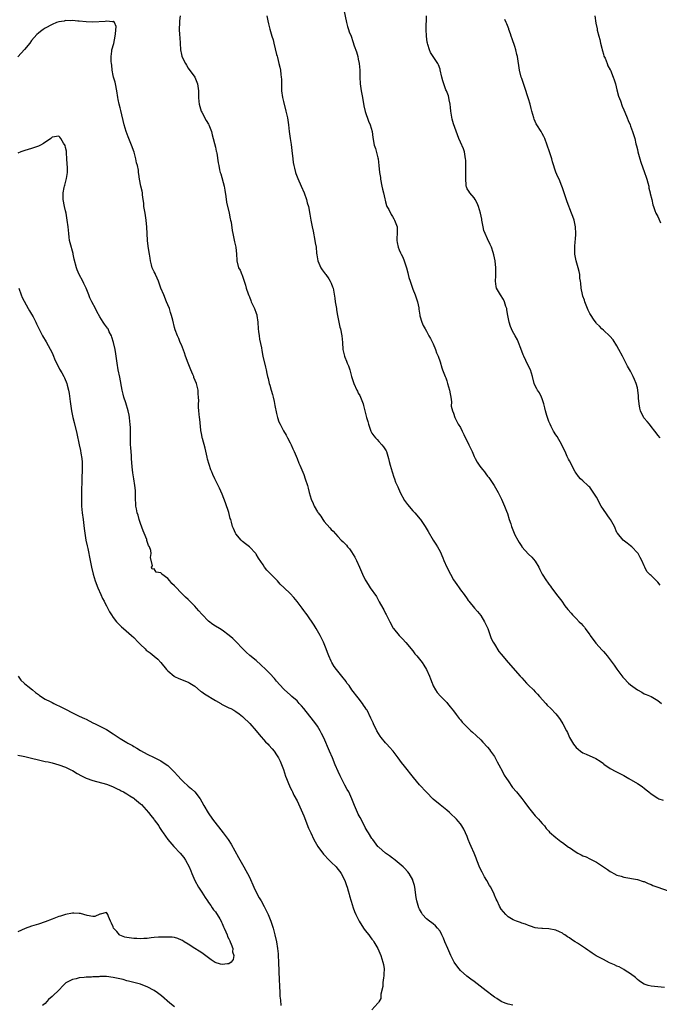
# Model space of a CAD drawing. Units: inches. Extents: x 2607000 to 2610000, y 1533000 to 1536000.
# Drawn here: x 2608181 to 2608369, y 1534425 to 1534714 of the extents above; entities that cross this region are included whole.
import ezdxf

# ---------------------------------------------------------------- set-up
doc = ezdxf.new("R2010")
doc.units = ezdxf.units.IN
doc.header["$MEASUREMENT"] = 0
doc.layers.add('LD26071533_10ft', color=132, linetype='Continuous')

msp = doc.modelspace()

# ---------------------------------------------------------------- linework, layer by layer
at = {"layer": 'LD26071533_10ft'}
for points, elevation in [([(2608228.64, 1534715), (2608228.44, 1534713.56), (2608228.41, 1534713), (2608228.36, 1534711), (2608228.49, 1534709.51), (2608228.51, 1534708.51), (2608228.66, 1534707), (2608228.79, 1534705), (2608229, 1534703.63), (2608229.12, 1534703.12), (2608229.16, 1534703), (2608230.18, 1534701), (2608230.51, 1534700.51), (2608231, 1534699.66), (2608233, 1534696.96), (2608233.71, 1534695), (2608234, 1534693), (2608234.03, 1534692.03), (2608234.02, 1534691), (2608234.13, 1534689.87), (2608234.23, 1534689), (2608234.85, 1534687), (2608235, 1534686.68), (2608236.29, 1534684.29), (2608237, 1534683.14), (2608237.07, 1534683), (2608237.81, 1534681), (2608238.06, 1534680.06), (2608239, 1534676.44), (2608239.24, 1534675.24), (2608239.31, 1534675), (2608239.39, 1534674.61), (2608239.83, 1534671.83), (2608239.98, 1534671), (2608240.25, 1534669.75), (2608240.43, 1534669), (2608240.58, 1534668.58), (2608241.55, 1534665), (2608241.78, 1534663.78), (2608242.05, 1534661.95), (2608242.27, 1534660.27), (2608243.04, 1534657), (2608243.37, 1534655.37), (2608243.47, 1534655), (2608243.59, 1534654.41), (2608243.95, 1534651.95), (2608244.14, 1534651), (2608244.63, 1534648.63), (2608244.99, 1534647), (2608245.21, 1534645), (2608245.26, 1534643.26), (2608245.3, 1534643), (2608245.81, 1534641), (2608246.27, 1534640.27), (2608246.76, 1534639), (2608246.85, 1534638.85), (2608247, 1534638.49), (2608247.84, 1534635.84), (2608248.09, 1534635), (2608248.67, 1534633.33), (2608248.83, 1534632.83), (2608249, 1534632.44), (2608249.39, 1534631.39), (2608249.56, 1534631), (2608249.97, 1534629.97), (2608250.47, 1534629), (2608251, 1534627.65), (2608251.17, 1534627.17), (2608251.21, 1534627), (2608251.49, 1534625), (2608251.61, 1534623), (2608251.7, 1534622.3), (2608251.84, 1534621), (2608252.01, 1534620.01), (2608252.53, 1534617.47), (2608252.65, 1534616.65), (2608252.98, 1534615), (2608253.77, 1534611.77), (2608253.91, 1534611), (2608254.09, 1534609.91), (2608254.32, 1534609), (2608254.5, 1534608.5), (2608254.83, 1534607), (2608255, 1534606.48), (2608255.43, 1534605), (2608255.74, 1534603.74), (2608255.96, 1534603), (2608256.26, 1534601.74), (2608256.48, 1534600.48), (2608257, 1534598.13), (2608257.29, 1534597), (2608257.69, 1534595.69), (2608257.99, 1534595), (2608259, 1534593.1), (2608259.76, 1534591.76), (2608260.21, 1534591), (2608261, 1534589.55), (2608261.26, 1534589), (2608261.79, 1534587.79), (2608262.19, 1534587), (2608263.02, 1534585), (2608263.55, 1534583.55), (2608263.81, 1534583), (2608265, 1534580.24), (2608265.42, 1534579), (2608266.02, 1534577), (2608266.26, 1534576.26), (2608266.54, 1534575), (2608267.11, 1534573), (2608267.75, 1534571.75), (2608268.04, 1534571), (2608269, 1534569.27), (2608269.12, 1534569.12), (2608269.18, 1534569), (2608269.97, 1534567.97), (2608270.57, 1534567), (2608271, 1534566.42), (2608272.6, 1534564.6), (2608273, 1534564.11), (2608273.58, 1534563.58), (2608275, 1534562), (2608276, 1534561), (2608276.52, 1534560.52), (2608277.48, 1534559.48), (2608277.83, 1534559), (2608278.4, 1534558.4), (2608279, 1534557.53), (2608279.96, 1534555.96), (2608280.42, 1534555), (2608281.32, 1534553), (2608282.18, 1534551), (2608283, 1534549.29), (2608283.16, 1534549), (2608283.92, 1534547.92), (2608284.5, 1534547), (2608286.38, 1534544.38), (2608287.12, 1534542.88), (2608288.17, 1534541), (2608288.51, 1534540.51), (2608289, 1534539.41), (2608289.16, 1534539.16), (2608289.44, 1534538.56), (2608290.26, 1534537), (2608291, 1534535.46), (2608291.18, 1534535.18), (2608291.31, 1534535), (2608293, 1534533), (2608293.99, 1534531.99), (2608295, 1534530.87), (2608297, 1534528.44), (2608297.62, 1534527.62), (2608298.2, 1534527), (2608299, 1534526.03), (2608299.78, 1534525), (2608300.28, 1534524.28), (2608301.05, 1534523), (2608301.93, 1534521), (2608302.2, 1534520.2), (2608302.69, 1534519), (2608302.76, 1534518.76), (2608303, 1534518.19), (2608303.63, 1534517), (2608304.17, 1534516.17), (2608305.12, 1534515.12), (2608307, 1534513.27), (2608307.23, 1534513), (2608307.99, 1534511.99), (2608309, 1534510.84), (2608309.71, 1534509.71), (2608310.3, 1534509), (2608310.6, 1534508.6), (2608311, 1534508.22), (2608311.53, 1534507.53), (2608313, 1534506.05), (2608314.08, 1534505), (2608314.55, 1534504.55), (2608315.6, 1534503.6), (2608317, 1534502.27), (2608317.63, 1534501.63), (2608319, 1534500.11), (2608319.5, 1534499.5), (2608319.87, 1534499), (2608321, 1534497.37), (2608321.21, 1534497), (2608321.8, 1534495.8), (2608322.27, 1534495), (2608323.37, 1534493), (2608323.9, 1534491.9), (2608324.54, 1534491), (2608325, 1534490.29), (2608326.33, 1534488.33), (2608327.45, 1534487), (2608329, 1534485.07), (2608329.88, 1534483.88), (2608331, 1534482.41), (2608332.15, 1534481), (2608332.52, 1534480.52), (2608333, 1534480.03), (2608333.47, 1534479.47), (2608333.93, 1534479), (2608334.4, 1534478.4), (2608335, 1534477.78), (2608335.68, 1534477), (2608336.24, 1534476.24), (2608337, 1534475.48), (2608337.22, 1534475.22), (2608339, 1534473.63), (2608340.46, 1534472.46), (2608341, 1534472.12), (2608342.78, 1534470.78), (2608343, 1534470.64), (2608345, 1534469.28), (2608345.49, 1534469), (2608346.49, 1534468.49), (2608347, 1534468.2), (2608347.9, 1534467.9), (2608349, 1534467.34), (2608349.26, 1534467.26), (2608351, 1534466.36), (2608353, 1534464.97), (2608354.21, 1534464.21), (2608355, 1534463.61), (2608355.41, 1534463.41), (2608356.11, 1534463), (2608357, 1534462.59), (2608358.24, 1534462.24), (2608359, 1534461.96), (2608363, 1534461.24), (2608364.74, 1534460.74), (2608365, 1534460.66), (2608366.15, 1534460.15), (2608367, 1534459.83), (2608367.56, 1534459.56), (2608369.03, 1534459.03), (2608372.01, 1534457.99)], 7710), ([(2608254.13, 1534715), (2608254.44, 1534713.56), (2608254.62, 1534712.62), (2608255.04, 1534711.04), (2608255.63, 1534709), (2608255.93, 1534707.93), (2608256.2, 1534707), (2608257, 1534703.67), (2608257.11, 1534703.11), (2608257.22, 1534702.78), (2608257.68, 1534701), (2608257.94, 1534699.94), (2608258.14, 1534699), (2608258.21, 1534697.79), (2608258.35, 1534697), (2608258.42, 1534696.42), (2608258.39, 1534695), (2608258.42, 1534693.58), (2608258.46, 1534693), (2608258.74, 1534691), (2608259, 1534689.85), (2608259.73, 1534687), (2608260.16, 1534685), (2608260.47, 1534683), (2608260.69, 1534681), (2608260.94, 1534679), (2608261.22, 1534677.22), (2608261.46, 1534675.46), (2608261.74, 1534673), (2608261.89, 1534671.89), (2608262.06, 1534671), (2608262.22, 1534670.22), (2608262.56, 1534669), (2608262.66, 1534668.66), (2608263.23, 1534667.23), (2608264.24, 1534665), (2608265.04, 1534663.04), (2608265.76, 1534661), (2608266.01, 1534660.01), (2608266.33, 1534659), (2608266.76, 1534656.76), (2608267.06, 1534654.94), (2608267.43, 1534653), (2608267.72, 1534651.72), (2608268.26, 1534649), (2608268.34, 1534648.34), (2608268.57, 1534647), (2608268.74, 1534645.26), (2608268.77, 1534644.77), (2608269.11, 1534643), (2608270.02, 1534641), (2608270.37, 1534640.37), (2608271, 1534639.56), (2608271.22, 1534639.22), (2608271.41, 1534639), (2608272.31, 1534637.69), (2608272.76, 1534637), (2608272.82, 1534636.82), (2608273, 1534636.43), (2608273.4, 1534635.4), (2608273.58, 1534635), (2608274.09, 1534632.09), (2608274.21, 1534631), (2608274.58, 1534629), (2608274.63, 1534628.63), (2608274.92, 1534627), (2608275, 1534626.44), (2608275.26, 1534625), (2608275.57, 1534623.57), (2608275.74, 1534623), (2608276.18, 1534621), (2608276.36, 1534619), (2608276.47, 1534617), (2608276.59, 1534616.59), (2608276.89, 1534615), (2608277, 1534614.72), (2608277.52, 1534613.52), (2608277.7, 1534613), (2608278.13, 1534612.13), (2608278.48, 1534611), (2608279, 1534609), (2608279.65, 1534607), (2608280.59, 1534605), (2608280.73, 1534604.73), (2608281, 1534604.18), (2608281.45, 1534603.45), (2608281.66, 1534603), (2608282.03, 1534601.97), (2608282.43, 1534601), (2608282.56, 1534600.56), (2608283.45, 1534597), (2608283.79, 1534595.79), (2608283.98, 1534595), (2608284.67, 1534593), (2608285, 1534592.38), (2608285.59, 1534591.59), (2608286.07, 1534591), (2608286.53, 1534590.53), (2608287, 1534589.98), (2608287.92, 1534589), (2608288.41, 1534588.41), (2608289.16, 1534587.16), (2608289.23, 1534587), (2608289.89, 1534585), (2608290.1, 1534584.1), (2608290.39, 1534583), (2608290.93, 1534581.07), (2608291.47, 1534579.47), (2608291.61, 1534579), (2608291.96, 1534578.04), (2608292.38, 1534577), (2608292.59, 1534576.59), (2608293.3, 1534575), (2608294.59, 1534572.59), (2608295.41, 1534571.41), (2608297, 1534569.56), (2608297.59, 1534569), (2608299.16, 1534567.16), (2608299.28, 1534567), (2608300.62, 1534565), (2608301.49, 1534563.49), (2608303.01, 1534561), (2608303.74, 1534559.74), (2608304.25, 1534559), (2608305, 1534557.63), (2608305.8, 1534555.8), (2608306.08, 1534555), (2608306.98, 1534552.99), (2608308.06, 1534551), (2608309, 1534549.32), (2608309.92, 1534547.92), (2608310.59, 1534547), (2608311, 1534546.41), (2608312.06, 1534545), (2608313, 1534543.7), (2608313.26, 1534543.26), (2608313.45, 1534543), (2608315.11, 1534541), (2608316.02, 1534540.02), (2608317, 1534538.88), (2608318.1, 1534537), (2608318.4, 1534536.4), (2608319.02, 1534535.02), (2608319.77, 1534533), (2608320.08, 1534532.08), (2608320.66, 1534531), (2608321, 1534530.41), (2608322.28, 1534528.28), (2608323, 1534527.44), (2608325, 1534525.06), (2608328.58, 1534521), (2608329, 1534520.54), (2608329.76, 1534519.76), (2608330.43, 1534519), (2608331, 1534518.4), (2608332.43, 1534517), (2608333, 1534516.4), (2608333.69, 1534515.69), (2608334.26, 1534515), (2608336.06, 1534513), (2608336.52, 1534512.52), (2608337.52, 1534511.52), (2608339, 1534509.95), (2608339.77, 1534509), (2608340.28, 1534508.28), (2608341.13, 1534507), (2608342.17, 1534505), (2608342.42, 1534504.42), (2608343.01, 1534503), (2608344.22, 1534501), (2608345, 1534500.04), (2608345.6, 1534499.6), (2608346.31, 1534499), (2608347, 1534498.54), (2608347.91, 1534498.09), (2608350.8, 1534496.8), (2608352.03, 1534496.03), (2608353, 1534495.31), (2608353.16, 1534495.16), (2608355, 1534493.87), (2608356.62, 1534493), (2608358.19, 1534492.19), (2608359, 1534491.8), (2608359.51, 1534491.51), (2608360.52, 1534491), (2608363, 1534489.51), (2608363.79, 1534489), (2608364.5, 1534488.5), (2608365, 1534488.12), (2608365.62, 1534487.62), (2608366.31, 1534487), (2608367, 1534486.47), (2608369, 1534485.13), (2608369.33, 1534485), (2608370.58, 1534484.58)], 7720), ([(2608276.73, 1534716.73), (2608277.57, 1534713), (2608277.85, 1534711.85), (2608278.16, 1534711), (2608278.33, 1534710.33), (2608278.85, 1534709), (2608279.42, 1534707.43), (2608279.8, 1534706.2), (2608280.43, 1534704.43), (2608280.84, 1534703), (2608281, 1534702.25), (2608281.22, 1534701), (2608281.4, 1534699), (2608281.47, 1534697), (2608281.57, 1534695), (2608281.84, 1534693), (2608282.02, 1534692.02), (2608282.18, 1534691), (2608282.59, 1534688.59), (2608283, 1534686.9), (2608284.03, 1534684.03), (2608284.48, 1534683), (2608285.03, 1534681), (2608285.25, 1534679.25), (2608285.67, 1534677), (2608286.03, 1534676.03), (2608286.74, 1534673.26), (2608286.82, 1534673), (2608287.07, 1534671.07), (2608287.23, 1534669), (2608287.5, 1534667.5), (2608287.51, 1534667), (2608287.94, 1534665), (2608288.12, 1534664.12), (2608288.4, 1534663), (2608288.79, 1534661.21), (2608288.85, 1534660.85), (2608289, 1534660.34), (2608289.29, 1534659.29), (2608289.41, 1534659), (2608289.92, 1534658.08), (2608290.61, 1534656.61), (2608291, 1534656.05), (2608291.39, 1534655.39), (2608291.66, 1534655), (2608292.03, 1534653.97), (2608292.39, 1534653), (2608292.45, 1534652.45), (2608292.42, 1534651), (2608292.31, 1534649.69), (2608292.33, 1534649), (2608292.45, 1534648.45), (2608292.67, 1534647), (2608293, 1534646.22), (2608293.41, 1534645.41), (2608293.57, 1534645), (2608294.06, 1534644.06), (2608294.48, 1534643), (2608295.12, 1534641), (2608295.54, 1534639.54), (2608295.63, 1534639), (2608295.85, 1534638.15), (2608296.2, 1534637), (2608297, 1534634.73), (2608297.75, 1534633), (2608298.4, 1534631), (2608298.74, 1534629.26), (2608298.78, 1534629), (2608298.79, 1534628.79), (2608299.05, 1534627.05), (2608299.11, 1534626.89), (2608299.67, 1534625), (2608300.03, 1534624.03), (2608300.65, 1534623), (2608301, 1534622.34), (2608301.76, 1534621), (2608302.17, 1534620.17), (2608302.82, 1534619), (2608303, 1534618.62), (2608303.67, 1534617), (2608304, 1534616), (2608304.42, 1534615), (2608305, 1534613.34), (2608305.56, 1534611.56), (2608305.75, 1534611), (2608306.52, 1534609), (2608306.68, 1534608.68), (2608307, 1534607.8), (2608307.25, 1534607), (2608307.79, 1534605), (2608307.94, 1534603.94), (2608308.15, 1534603), (2608308.36, 1534601.64), (2608308.32, 1534600.32), (2608308.66, 1534599), (2608309, 1534598.25), (2608309.35, 1534597), (2608310.37, 1534595), (2608311, 1534594.1), (2608311.48, 1534593), (2608311.97, 1534591.97), (2608313.47, 1534589), (2608314.41, 1534587), (2608315, 1534585.57), (2608315.29, 1534585), (2608315.9, 1534583.9), (2608316.46, 1534583), (2608317, 1534582.29), (2608317.61, 1534581.61), (2608318.03, 1534581), (2608318.48, 1534580.48), (2608319, 1534579.78), (2608319.36, 1534579.36), (2608320.93, 1534577), (2608321.7, 1534575.7), (2608322.07, 1534575), (2608323.02, 1534573), (2608323.65, 1534571.65), (2608323.93, 1534571), (2608324.49, 1534569.51), (2608324.79, 1534568.79), (2608325.36, 1534567), (2608325.78, 1534565.78), (2608326.02, 1534565), (2608326.78, 1534563), (2608327, 1534562.5), (2608327.84, 1534561), (2608328.3, 1534560.3), (2608329, 1534559.1), (2608329.08, 1534559), (2608331, 1534556.89), (2608332.01, 1534556.01), (2608333, 1534554.77), (2608334.01, 1534553), (2608334.38, 1534552.38), (2608335.03, 1534551), (2608336.29, 1534549), (2608336.6, 1534548.6), (2608337, 1534547.99), (2608337.44, 1534547.44), (2608337.72, 1534547), (2608339, 1534545.3), (2608339.26, 1534545), (2608340.81, 1534543), (2608341.71, 1534541.71), (2608342.57, 1534540.57), (2608343.49, 1534539.49), (2608343.92, 1534539), (2608345, 1534537.92), (2608345.89, 1534537), (2608346.49, 1534536.49), (2608347, 1534535.87), (2608347.41, 1534535.41), (2608347.65, 1534535), (2608349, 1534533.17), (2608349.11, 1534533), (2608350.75, 1534530.75), (2608352.62, 1534528.62), (2608353, 1534528.22), (2608353.62, 1534527.62), (2608354.12, 1534527), (2608355, 1534525.83), (2608356.21, 1534524.21), (2608357, 1534523.05), (2608358.75, 1534520.75), (2608359, 1534520.44), (2608360.41, 1534519), (2608361, 1534518.48), (2608363, 1534516.97), (2608364.28, 1534516.28), (2608365, 1534515.87), (2608365.62, 1534515.62), (2608367.04, 1534515), (2608369, 1534513.87), (2608370.12, 1534513)], 7730), ([(2608369.71, 1534547.71), (2608369, 1534548.67), (2608368.61, 1534549), (2608367, 1534550.57), (2608366.75, 1534550.75), (2608366.55, 1534551), (2608365.79, 1534551.79), (2608365.23, 1534553), (2608365, 1534553.44), (2608364.34, 1534555), (2608363.83, 1534555.83), (2608363.22, 1534557), (2608363, 1534557.26), (2608361.38, 1534559), (2608361, 1534559.33), (2608360.04, 1534560.04), (2608358.79, 1534561), (2608357.13, 1534563), (2608357, 1534563.25), (2608356.27, 1534565), (2608355.13, 1534567), (2608355, 1534567.16), (2608353, 1534570.01), (2608352.36, 1534571), (2608351, 1534573.56), (2608350.44, 1534574.44), (2608349.63, 1534575.63), (2608349, 1534576.49), (2608348.75, 1534576.75), (2608348.43, 1534577), (2608347, 1534578.44), (2608346.29, 1534579), (2608345.67, 1534579.67), (2608345, 1534580.61), (2608344.75, 1534581), (2608343, 1534584.23), (2608342.75, 1534584.75), (2608342.41, 1534585.59), (2608341.78, 1534587), (2608341, 1534588.51), (2608340.79, 1534589), (2608339.41, 1534591.41), (2608339, 1534591.93), (2608338.37, 1534593), (2608337.66, 1534594.34), (2608337.33, 1534595), (2608337.25, 1534595.25), (2608337, 1534595.79), (2608336.57, 1534597), (2608336.39, 1534597.61), (2608336.01, 1534599), (2608335.84, 1534599.84), (2608335.5, 1534601), (2608335, 1534602.44), (2608334.79, 1534603), (2608334.21, 1534604.21), (2608333.66, 1534605), (2608333.45, 1534605.45), (2608333, 1534606.3), (2608332.69, 1534607), (2608332.21, 1534609), (2608331.59, 1534611), (2608330.71, 1534612.71), (2608330.26, 1534613.74), (2608329.63, 1534615), (2608329.43, 1534615.43), (2608328.78, 1534617.22), (2608328.11, 1534619), (2608327.77, 1534619.77), (2608327.1, 1534621), (2608326.33, 1534622.33), (2608326.02, 1534623), (2608325.72, 1534623.72), (2608325.31, 1534625), (2608324.93, 1534627), (2608324.66, 1534628.66), (2608324.59, 1534629), (2608324.36, 1534629.64), (2608323.98, 1534631), (2608323.7, 1534631.7), (2608322.77, 1534633), (2608322.49, 1534633.51), (2608321.61, 1534635), (2608321.49, 1534635.49), (2608321.28, 1534637), (2608321.36, 1534638.64), (2608321.42, 1534639.42), (2608321.44, 1534641), (2608321.2, 1534643), (2608321, 1534643.92), (2608320.8, 1534644.8), (2608320.58, 1534645.42), (2608320.09, 1534647), (2608319.78, 1534647.78), (2608319, 1534649.51), (2608318.29, 1534651), (2608317.92, 1534651.92), (2608317.69, 1534653), (2608317.54, 1534653.54), (2608317.32, 1534655), (2608317.25, 1534655.25), (2608316.93, 1534657), (2608316.34, 1534659), (2608315.95, 1534659.95), (2608315.34, 1534661), (2608315, 1534661.48), (2608313.76, 1534663), (2608313.46, 1534663.46), (2608313, 1534664.21), (2608312.76, 1534664.77), (2608312.68, 1534665), (2608312.68, 1534665.32), (2608312.54, 1534667), (2608312.58, 1534668.58), (2608312.61, 1534669), (2608312.59, 1534669.41), (2608312.61, 1534671), (2608312.6, 1534672.6), (2608312.53, 1534673), (2608312.36, 1534673.64), (2608312.2, 1534675), (2608311.93, 1534675.93), (2608311, 1534677.86), (2608310.55, 1534679), (2608309, 1534683.28), (2608308.61, 1534684.61), (2608308.18, 1534687), (2608308.09, 1534688.09), (2608307.97, 1534689), (2608307.66, 1534690.34), (2608307.58, 1534691), (2608307.48, 1534691.48), (2608306.91, 1534692.91), (2608306.76, 1534693.24), (2608306.08, 1534695), (2608305.85, 1534695.85), (2608305.51, 1534697), (2608305.08, 1534699.08), (2608305, 1534699.37), (2608304.55, 1534700.55), (2608304.37, 1534701), (2608303, 1534703.06), (2608302.24, 1534704.24), (2608301.91, 1534705), (2608301.46, 1534706.54), (2608301.29, 1534707), (2608301.24, 1534707.24), (2608301.03, 1534709.03), (2608300.96, 1534711), (2608301.01, 1534715)], 7740), ([(2608350.47, 1534715), (2608350.83, 1534712.83), (2608351.13, 1534711.13), (2608351.2, 1534710.8), (2608351.66, 1534709), (2608352, 1534708), (2608352.17, 1534707), (2608352.51, 1534705.49), (2608352.64, 1534705), (2608352.7, 1534704.7), (2608353, 1534703.75), (2608353.16, 1534703.16), (2608353.48, 1534702.52), (2608354.07, 1534701), (2608354.28, 1534700.28), (2608355, 1534699.15), (2608355.08, 1534699), (2608355.89, 1534697), (2608356.17, 1534696.17), (2608356.54, 1534695), (2608357, 1534693.26), (2608357.43, 1534691.43), (2608357.99, 1534690.01), (2608358.49, 1534688.49), (2608359, 1534687.39), (2608359.29, 1534686.71), (2608359.98, 1534685), (2608360.25, 1534684.25), (2608360.84, 1534683), (2608361, 1534682.61), (2608361.59, 1534681), (2608362.21, 1534679), (2608362.58, 1534677.42), (2608362.77, 1534676.77), (2608363, 1534675.76), (2608363.15, 1534675), (2608363.7, 1534673), (2608364.02, 1534672.02), (2608365.13, 1534669), (2608365.58, 1534667.58), (2608365.79, 1534667), (2608366.1, 1534665.9), (2608366.31, 1534665), (2608366.38, 1534664.38), (2608366.77, 1534663), (2608366.78, 1534662.78), (2608367.21, 1534661), (2608367.51, 1534659.51), (2608367.69, 1534659), (2608368.15, 1534657.85), (2608368.42, 1534657), (2608369, 1534656.02), (2608369.32, 1534655.32), (2608369.8, 1534654.21)], 7760), ([(2608371, 1534429.56), (2608367, 1534429.92), (2608366.19, 1534430.19), (2608365, 1534430.5), (2608364.16, 1534431), (2608363.54, 1534431.54), (2608363, 1534431.86), (2608362.45, 1534432.45), (2608361, 1534433.57), (2608359.43, 1534434.57), (2608359, 1534434.87), (2608357.61, 1534435.61), (2608357, 1534435.86), (2608356.23, 1534436.23), (2608354.85, 1534436.85), (2608353, 1534437.76), (2608350.9, 1534438.9), (2608349.66, 1534439.66), (2608349, 1534440.14), (2608348.48, 1534440.48), (2608347.77, 1534441), (2608345.4, 1534442.6), (2608344.75, 1534443), (2608343.61, 1534443.61), (2608343, 1534444.17), (2608342.43, 1534444.43), (2608341.66, 1534445), (2608341.25, 1534445.25), (2608341, 1534445.47), (2608340.1, 1534445.9), (2608339, 1534446.39), (2608337, 1534446.81), (2608335.13, 1534446.87), (2608334.91, 1534446.91), (2608333.78, 1534447), (2608333, 1534447.08), (2608331.58, 1534447.58), (2608331, 1534447.74), (2608330.14, 1534448.14), (2608329, 1534448.5), (2608328.65, 1534448.65), (2608327.5, 1534449), (2608327, 1534449.22), (2608326.54, 1534449.46), (2608325, 1534450.35), (2608324.3, 1534451), (2608323, 1534452.53), (2608322.82, 1534452.82), (2608322.73, 1534453), (2608322.51, 1534453.49), (2608321.78, 1534455), (2608321.51, 1534455.51), (2608321, 1534456.66), (2608320.87, 1534457), (2608319.9, 1534459), (2608319.56, 1534459.56), (2608318.77, 1534461), (2608318.11, 1534462.11), (2608317.41, 1534463.41), (2608316.74, 1534464.74), (2608315.8, 1534467), (2608315.58, 1534467.58), (2608315, 1534469), (2608314.12, 1534471), (2608313.81, 1534471.81), (2608313.32, 1534473), (2608313, 1534473.88), (2608312.02, 1534476.02), (2608311.41, 1534477), (2608311, 1534477.59), (2608310.37, 1534478.37), (2608309.81, 1534479), (2608309.42, 1534479.42), (2608308.41, 1534480.41), (2608307.76, 1534481), (2608307, 1534481.65), (2608305, 1534483.22), (2608303, 1534484.87), (2608301, 1534486.92), (2608299, 1534489.12), (2608297.22, 1534491.22), (2608294.56, 1534494.56), (2608293.7, 1534495.7), (2608292.73, 1534497), (2608291.19, 1534499), (2608290.14, 1534500.14), (2608289.42, 1534501), (2608289, 1534501.46), (2608287.73, 1534503), (2608287.42, 1534503.42), (2608286.44, 1534505), (2608285.44, 1534507), (2608285.32, 1534507.32), (2608284.72, 1534508.72), (2608283.58, 1534511), (2608283.34, 1534511.34), (2608283, 1534511.85), (2608282.51, 1534512.51), (2608282.21, 1534513), (2608281, 1534514.62), (2608279.12, 1534517), (2608278.26, 1534518.26), (2608277.65, 1534519), (2608277.4, 1534519.4), (2608277, 1534519.91), (2608276.57, 1534520.57), (2608276.17, 1534521), (2608275, 1534522.52), (2608274.58, 1534523), (2608273.89, 1534523.89), (2608273.2, 1534525), (2608273, 1534525.41), (2608272.31, 1534527), (2608271.93, 1534527.93), (2608271.57, 1534529), (2608270.79, 1534531), (2608270.18, 1534532.18), (2608269.82, 1534533), (2608268.65, 1534535), (2608268.01, 1534536.01), (2608265.92, 1534539), (2608265.56, 1534539.56), (2608265, 1534540.35), (2608264.52, 1534541), (2608263, 1534542.99), (2608262.08, 1534544.08), (2608261, 1534545.27), (2608259.24, 1534547), (2608258.08, 1534548.08), (2608257.22, 1534549), (2608255.28, 1534551), (2608254.13, 1534552.13), (2608253.48, 1534553), (2608253, 1534553.71), (2608251.71, 1534555.71), (2608251, 1534556.89), (2608250.91, 1534557), (2608249, 1534559.01), (2608247.84, 1534559.84), (2608247, 1534560.61), (2608246.55, 1534561), (2608245, 1534562.86), (2608244.91, 1534563), (2608244.35, 1534564.35), (2608244.06, 1534565), (2608243.78, 1534566.22), (2608243.53, 1534567), (2608243.35, 1534567.35), (2608242.93, 1534569.07), (2608241.96, 1534571.96), (2608241, 1534574.5), (2608240.22, 1534576.22), (2608239.83, 1534577), (2608238.87, 1534579), (2608238.25, 1534580.25), (2608237.97, 1534581), (2608237.66, 1534581.66), (2608237.15, 1534583.15), (2608236.72, 1534584.72), (2608236.61, 1534585.39), (2608236.01, 1534588.01), (2608235.18, 1534590.82), (2608235.15, 1534591), (2608235.14, 1534591.14), (2608235, 1534591.81), (2608234.81, 1534592.81), (2608234.76, 1534593), (2608234.72, 1534593.28), (2608234.46, 1534596.46), (2608234.38, 1534597), (2608234.17, 1534599), (2608234.07, 1534600.07), (2608234.08, 1534601), (2608234.12, 1534601.88), (2608234.05, 1534603), (2608233.96, 1534603.96), (2608233.92, 1534605), (2608233.45, 1534607), (2608232.71, 1534608.71), (2608232.62, 1534609), (2608232.34, 1534609.66), (2608231.75, 1534611), (2608230.98, 1534612.98), (2608230.26, 1534615), (2608229.95, 1534615.95), (2608229, 1534618.3), (2608228.7, 1534619), (2608228.25, 1534620.25), (2608227.9, 1534621), (2608227.22, 1534622.78), (2608227, 1534623.45), (2608226.45, 1534625.55), (2608226.1, 1534627), (2608225.85, 1534627.85), (2608225.48, 1534629), (2608225, 1534630.13), (2608224.67, 1534631), (2608223.82, 1534633), (2608223, 1534635.01), (2608222.29, 1534637), (2608221.92, 1534637.92), (2608221.38, 1534639), (2608221.28, 1534639.28), (2608221, 1534639.75), (2608220.44, 1534641), (2608220.19, 1534641.81), (2608219.89, 1534643), (2608219.83, 1534643.83), (2608219.6, 1534645), (2608219.35, 1534646.65), (2608219.29, 1534647.29), (2608219.04, 1534649), (2608218.93, 1534651), (2608218.9, 1534652.9), (2608218.69, 1534655), (2608218.33, 1534657), (2608218.01, 1534659), (2608217.94, 1534659.94), (2608217.8, 1534661), (2608217.57, 1534662.43), (2608217.54, 1534663), (2608217.48, 1534663.48), (2608217.1, 1534665), (2608216.68, 1534667), (2608216.46, 1534668.46), (2608216.44, 1534669), (2608216.39, 1534669.61), (2608216.1, 1534671), (2608215.81, 1534671.81), (2608215.62, 1534673), (2608215.09, 1534674.91), (2608214.35, 1534677), (2608213.98, 1534677.98), (2608213.56, 1534679), (2608213.42, 1534679.42), (2608212.8, 1534681), (2608212.2, 1534683), (2608211.21, 1534687.21), (2608211, 1534687.93), (2608210.72, 1534689), (2608210.44, 1534690.44), (2608210.32, 1534691), (2608210.04, 1534693), (2608209.63, 1534695), (2608209.51, 1534695.51), (2608209.08, 1534697), (2608209, 1534697.44), (2608208.65, 1534699), (2608208.54, 1534700.54), (2608208.45, 1534701), (2608208.39, 1534701.61), (2608208.38, 1534703), (2608208.58, 1534704.58), (2608208.62, 1534705), (2608209.13, 1534706.87), (2608209.58, 1534709), (2608209.7, 1534709.7), (2608209.83, 1534711.83), (2608209.35, 1534713), (2608209, 1534713.31), (2608208.77, 1534713.23), (2608207, 1534713.47), (2608206.63, 1534713.37), (2608203, 1534713.1), (2608201, 1534713.18), (2608199, 1534713.43), (2608198.56, 1534713.44), (2608197, 1534713.62), (2608196.45, 1534713.55), (2608195, 1534713.58), (2608194.54, 1534713.46), (2608193, 1534713.24), (2608192.31, 1534713), (2608191, 1534712.49), (2608189, 1534711.39), (2608188.4, 1534711), (2608187.6, 1534710.4), (2608187, 1534709.89), (2608186.53, 1534709.47), (2608185, 1534707.75), (2608184.44, 1534707), (2608182.94, 1534705.06), (2608181, 1534702.9)], 7700), ([(2608369.67, 1534591), (2608369, 1534591.82), (2608368.52, 1534592.51), (2608368.15, 1534593), (2608367, 1534594.37), (2608366.53, 1534595), (2608365.86, 1534595.86), (2608365, 1534596.82), (2608364.93, 1534596.93), (2608363.92, 1534599), (2608363.75, 1534599.75), (2608363.49, 1534601), (2608363.37, 1534602.63), (2608363.36, 1534603.36), (2608363.17, 1534605), (2608363, 1534605.74), (2608362.61, 1534607), (2608362.19, 1534608.19), (2608361.75, 1534609), (2608361, 1534610.56), (2608360.09, 1534612.09), (2608359, 1534614.23), (2608358.64, 1534615), (2608357.59, 1534617), (2608357, 1534618.06), (2608355.83, 1534619.83), (2608354.92, 1534620.92), (2608353, 1534622.62), (2608352.59, 1534623), (2608351.82, 1534623.82), (2608351, 1534624.6), (2608350.85, 1534624.85), (2608350.13, 1534625.87), (2608349.38, 1534627), (2608349.24, 1534627.24), (2608349, 1534627.55), (2608348.56, 1534628.56), (2608348.34, 1534629), (2608347.56, 1534631), (2608347.43, 1534631.43), (2608347, 1534632.62), (2608346.88, 1534633.12), (2608346.52, 1534635), (2608346.42, 1534636.42), (2608346.28, 1534637), (2608346.12, 1534637.88), (2608346.06, 1534639), (2608345.89, 1534639.89), (2608345.59, 1534641), (2608344.99, 1534643), (2608344.66, 1534645), (2608344.63, 1534645.37), (2608344.61, 1534647), (2608344.76, 1534648.76), (2608344.77, 1534649.23), (2608344.91, 1534651), (2608344.82, 1534653), (2608344.4, 1534655), (2608344.02, 1534656.02), (2608343.68, 1534657), (2608342.37, 1534660.37), (2608341.84, 1534661.84), (2608341, 1534664.51), (2608340.83, 1534665), (2608339.97, 1534667), (2608339.65, 1534667.65), (2608339, 1534669.08), (2608338.08, 1534672.08), (2608337.84, 1534673), (2608337.18, 1534675), (2608336.5, 1534677), (2608335.76, 1534679), (2608335.51, 1534679.51), (2608335, 1534680.42), (2608334.71, 1534681), (2608333.47, 1534683), (2608333.3, 1534683.3), (2608332.66, 1534684.66), (2608332.52, 1534685), (2608331.97, 1534687), (2608331.79, 1534687.79), (2608331.49, 1534689), (2608331, 1534690.59), (2608329.81, 1534694.19), (2608329.43, 1534695.43), (2608329, 1534696.59), (2608328.88, 1534697), (2608328.39, 1534699), (2608327.74, 1534703), (2608327.59, 1534703.59), (2608327.27, 1534705), (2608327, 1534705.95), (2608326.23, 1534708.23), (2608325.94, 1534709), (2608325.74, 1534709.74), (2608325.25, 1534711), (2608325.21, 1534711.21), (2608324.64, 1534712.64), (2608324.47, 1534713), (2608324.08, 1534713.92)], 7750), ([(2608326.39, 1534424.39), (2608325, 1534424.68), (2608324.75, 1534424.75), (2608324.1, 1534425), (2608323, 1534425.48), (2608321.67, 1534426.33), (2608321, 1534426.74), (2608320.64, 1534427), (2608318.56, 1534428.56), (2608315, 1534431.28), (2608314.01, 1534432.01), (2608312.89, 1534432.89), (2608311, 1534434.58), (2608310.63, 1534435), (2608309.9, 1534435.9), (2608309.2, 1534437), (2608309, 1534437.35), (2608308.16, 1534439), (2608307.28, 1534441), (2608306.46, 1534443), (2608306.02, 1534444.02), (2608305.57, 1534445), (2608305, 1534446.07), (2608304.26, 1534447), (2608303.66, 1534447.66), (2608303, 1534448.24), (2608302.57, 1534448.57), (2608301.9, 1534449), (2608301, 1534449.7), (2608299.9, 1534451), (2608299.55, 1534451.55), (2608299, 1534452.52), (2608298.8, 1534453), (2608298.23, 1534455), (2608298.03, 1534456.03), (2608297.6, 1534459), (2608297.49, 1534459.49), (2608297.06, 1534461), (2608297, 1534461.14), (2608295.89, 1534463), (2608295.52, 1534463.52), (2608294.57, 1534464.57), (2608294.13, 1534465), (2608293, 1534465.99), (2608291.83, 1534467), (2608291.35, 1534467.35), (2608291, 1534467.56), (2608290.19, 1534468.19), (2608289, 1534468.99), (2608287, 1534470.74), (2608286.87, 1534470.87), (2608286.75, 1534471), (2608285.24, 1534473), (2608285, 1534473.36), (2608283.97, 1534475), (2608283.62, 1534475.62), (2608283, 1534476.6), (2608282.78, 1534477), (2608281.52, 1534479.52), (2608281, 1534480.49), (2608280.75, 1534481), (2608279.83, 1534483), (2608279.05, 1534485), (2608278.17, 1534487), (2608277.77, 1534487.77), (2608277.08, 1534489), (2608276.02, 1534491), (2608275.7, 1534491.7), (2608275.07, 1534493), (2608274.21, 1534495), (2608273.39, 1534497), (2608272.55, 1534499), (2608270.85, 1534502.85), (2608270.22, 1534504.22), (2608269.79, 1534505), (2608269, 1534506.32), (2608268.52, 1534507), (2608267.87, 1534507.87), (2608265, 1534511.49), (2608264.31, 1534512.31), (2608263.65, 1534513), (2608263, 1534513.72), (2608261.51, 1534515), (2608261, 1534515.49), (2608259.28, 1534517), (2608259, 1534517.29), (2608257, 1534519.56), (2608256.37, 1534520.37), (2608255, 1534521.79), (2608253.81, 1534523), (2608252.39, 1534524.39), (2608251, 1534525.61), (2608249.13, 1534527.13), (2608248.04, 1534528.04), (2608247.03, 1534529), (2608245, 1534531.16), (2608244.08, 1534532.08), (2608243.09, 1534533), (2608241, 1534534.48), (2608240.21, 1534535), (2608239, 1534535.7), (2608238.22, 1534536.22), (2608237, 1534537.18), (2608235.12, 1534539.12), (2608235, 1534539.26), (2608234.16, 1534540.16), (2608233.48, 1534541), (2608233, 1534541.58), (2608231, 1534543.57), (2608230.18, 1534544.18), (2608229.42, 1534545), (2608229, 1534545.39), (2608227.24, 1534547.24), (2608227, 1534547.58), (2608226.2, 1534548.2), (2608225.61, 1534549), (2608225, 1534549.75), (2608223.27, 1534551), (2608223.13, 1534551.13), (2608223, 1534551.33), (2608221.61, 1534551.61), (2608221, 1534552.56), (2608220.46, 1534552.46), (2608220.21, 1534553), (2608220.57, 1534553.43), (2608219.9, 1534555.9), (2608220.15, 1534557), (2608220.07, 1534557.93), (2608219.67, 1534559), (2608219.39, 1534559.39), (2608218.9, 1534560.9), (2608218.89, 1534561), (2608218.84, 1534561.16), (2608218.09, 1534563), (2608217.75, 1534563.75), (2608217, 1534565.9), (2608216.64, 1534567), (2608216.28, 1534568.28), (2608216.05, 1534569), (2608215.79, 1534570.21), (2608215.64, 1534571), (2608215.63, 1534571.63), (2608215.55, 1534573), (2608215.52, 1534574.48), (2608215.55, 1534575), (2608215.52, 1534575.52), (2608215.36, 1534577), (2608215, 1534579), (2608214.72, 1534580.72), (2608214.52, 1534582.52), (2608214.37, 1534585), (2608214.31, 1534585.69), (2608214.18, 1534588.18), (2608214.09, 1534589), (2608214.09, 1534590.09), (2608214.03, 1534591), (2608214.02, 1534592.02), (2608214.06, 1534593.94), (2608213.95, 1534595), (2608213.82, 1534595.82), (2608213.76, 1534597), (2608213.64, 1534597.64), (2608213.41, 1534599), (2608212.71, 1534601.29), (2608212.11, 1534603), (2608211.87, 1534603.87), (2608211.59, 1534605), (2608210.89, 1534608.89), (2608210.45, 1534611), (2608210.1, 1534613), (2608209.74, 1534615.74), (2608209.52, 1534617), (2608209.05, 1534619.05), (2608208.6, 1534620.6), (2608208.43, 1534621), (2608207.83, 1534622.17), (2608207.46, 1534623), (2608207.28, 1534623.28), (2608207, 1534623.65), (2608206.4, 1534624.4), (2608206.01, 1534625), (2608205, 1534626.57), (2608204.13, 1534628.13), (2608203.73, 1534629), (2608202.71, 1534631), (2608202.15, 1534632.15), (2608201.8, 1534633), (2608201.02, 1534635), (2608200.38, 1534636.38), (2608200.08, 1534637), (2608198.99, 1534639), (2608198.38, 1534640.38), (2608198.15, 1534641), (2608197.55, 1534643.55), (2608197.24, 1534645), (2608197.17, 1534645.17), (2608196.29, 1534648.29), (2608196.17, 1534649), (2608196.07, 1534649.93), (2608195.92, 1534651), (2608195.75, 1534653), (2608195.49, 1534655), (2608195.14, 1534657), (2608195, 1534657.66), (2608194.67, 1534659), (2608194.26, 1534661), (2608194.28, 1534661.72), (2608194.23, 1534663), (2608194.52, 1534664.52), (2608194.64, 1534665), (2608194.74, 1534665.26), (2608195.17, 1534666.83), (2608195.21, 1534667.21), (2608195.5, 1534669), (2608195.53, 1534670.47), (2608195.49, 1534671.49), (2608195.4, 1534673), (2608195.24, 1534674.76), (2608195.22, 1534675.22), (2608195, 1534676.36), (2608194.88, 1534676.88), (2608194.37, 1534677.63), (2608193.55, 1534679), (2608193.32, 1534679.32), (2608193, 1534679.62), (2608191, 1534679.3), (2608190.67, 1534679), (2608188.48, 1534677.52), (2608187.59, 1534677), (2608187, 1534676.74), (2608185, 1534676.04), (2608183, 1534675.39), (2608181.86, 1534675), (2608181, 1534674.68)], 7690), ([(2608181.2, 1534635), (2608181.96, 1534633), (2608182.27, 1534632.27), (2608184.02, 1534629), (2608184.35, 1534628.35), (2608185, 1534627.36), (2608185.44, 1534626.56), (2608186.24, 1534625), (2608186.48, 1534624.48), (2608188.22, 1534621), (2608188.5, 1534620.5), (2608189, 1534619.7), (2608189.25, 1534619.25), (2608191, 1534615.96), (2608191.4, 1534615), (2608191.76, 1534614.24), (2608192.53, 1534612.53), (2608193, 1534611.71), (2608193.24, 1534611.24), (2608193.89, 1534610.11), (2608194.47, 1534609), (2608194.62, 1534608.62), (2608195.36, 1534607), (2608195.47, 1534606.53), (2608195.88, 1534605), (2608196.08, 1534604.08), (2608196.32, 1534601.68), (2608196.72, 1534599), (2608197.13, 1534597), (2608197.51, 1534595.51), (2608198.27, 1534592.27), (2608198.94, 1534589), (2608199.32, 1534587.32), (2608199.44, 1534586.56), (2608199.72, 1534585), (2608199.83, 1534583.83), (2608199.86, 1534583), (2608199.84, 1534582.16), (2608199.84, 1534581), (2608199.8, 1534579.8), (2608199.8, 1534578.2), (2608199.65, 1534575.65), (2608199.67, 1534574.33), (2608199.63, 1534573), (2608199.71, 1534571), (2608199.88, 1534569), (2608200.11, 1534567), (2608200.43, 1534564.43), (2608200.64, 1534563), (2608200.97, 1534560.97), (2608201.29, 1534559.29), (2608201.48, 1534558.52), (2608202.22, 1534555), (2608202.6, 1534553), (2608203.08, 1534551), (2608203.68, 1534549), (2608204.42, 1534547), (2608205.31, 1534545), (2608205.85, 1534543.85), (2608206.3, 1534543), (2608206.52, 1534542.52), (2608207, 1534541.67), (2608207.92, 1534539.92), (2608208.49, 1534539), (2608209, 1534538.26), (2608209.97, 1534537), (2608210.44, 1534536.44), (2608211, 1534535.92), (2608211.46, 1534535.46), (2608212.03, 1534535), (2608213.6, 1534533.6), (2608214.31, 1534533), (2608215, 1534532.33), (2608216.28, 1534531), (2608217, 1534530.28), (2608218.32, 1534529), (2608218.68, 1534528.68), (2608219.83, 1534527.83), (2608221, 1534526.9), (2608222.05, 1534526.05), (2608223.02, 1534525), (2608224.65, 1534523), (2608225, 1534522.61), (2608226.9, 1534521), (2608226.95, 1534520.95), (2608228.29, 1534520.29), (2608229, 1534519.99), (2608229.75, 1534519.75), (2608231, 1534519.27), (2608231.18, 1534519.18), (2608231.46, 1534519), (2608233, 1534518.1), (2608234.63, 1534516.63), (2608235, 1534516.43), (2608235.8, 1534515.8), (2608239, 1534513.86), (2608240.56, 1534513), (2608240.81, 1534512.81), (2608241, 1534512.71), (2608243, 1534511.7), (2608243.5, 1534511.5), (2608244.41, 1534511), (2608245, 1534510.64), (2608245.97, 1534509.97), (2608247, 1534509.17), (2608247.2, 1534509), (2608249.12, 1534507.12), (2608251, 1534504.94), (2608251.86, 1534503.86), (2608253.74, 1534501.74), (2608254.47, 1534501), (2608254.71, 1534500.71), (2608255.67, 1534499.67), (2608256.25, 1534499), (2608257, 1534497.92), (2608257.55, 1534497), (2608258.04, 1534496.04), (2608259, 1534493.62), (2608259.64, 1534491.64), (2608259.86, 1534491), (2608260.48, 1534489.52), (2608260.76, 1534488.76), (2608261, 1534488.32), (2608261.42, 1534487.42), (2608261.65, 1534487), (2608262.08, 1534486.08), (2608263, 1534484.41), (2608263.47, 1534483.47), (2608265, 1534479.94), (2608266.37, 1534476.37), (2608267, 1534475), (2608267.95, 1534473), (2608268.3, 1534472.3), (2608269.14, 1534471), (2608269.89, 1534469.89), (2608270.58, 1534469), (2608270.75, 1534468.75), (2608272.42, 1534467), (2608273, 1534466.42), (2608274.47, 1534465), (2608275, 1534464.36), (2608275.6, 1534463.6), (2608275.97, 1534463), (2608276.99, 1534461), (2608277.54, 1534459.54), (2608277.72, 1534459), (2608278.04, 1534457.96), (2608278.32, 1534457), (2608278.44, 1534456.44), (2608278.88, 1534454.88), (2608279.46, 1534453), (2608279.87, 1534451.87), (2608280.26, 1534451), (2608281.29, 1534449), (2608282.51, 1534447), (2608283, 1534446.32), (2608284.05, 1534445), (2608284.45, 1534444.45), (2608285, 1534443.77), (2608285.36, 1534443.36), (2608285.6, 1534443), (2608286.76, 1534441), (2608287.6, 1534439), (2608288.24, 1534437), (2608288.36, 1534436.36), (2608288.56, 1534435), (2608288.5, 1534433.5), (2608288.5, 1534433), (2608288.41, 1534432.41), (2608288.24, 1534431), (2608288.17, 1534429.83), (2608287.63, 1534427.63), (2608287.66, 1534427), (2608287.65, 1534426.34), (2608287, 1534425.31), (2608286.89, 1534425.11), (2608286.77, 1534425), (2608284.92, 1534423)], 7680), ([(2608181.08, 1534521), (2608181.87, 1534519.87), (2608182.82, 1534519), (2608182.9, 1534518.9), (2608183.88, 1534518.12), (2608185.23, 1534517), (2608186.17, 1534516.17), (2608187, 1534515.66), (2608187.36, 1534515.36), (2608189, 1534514.3), (2608190.41, 1534513.59), (2608191, 1534513.26), (2608191.58, 1534513), (2608192.53, 1534512.53), (2608193, 1534512.34), (2608195, 1534511.32), (2608197, 1534510.23), (2608199, 1534509.26), (2608200.57, 1534508.57), (2608201, 1534508.36), (2608203, 1534507.35), (2608203.64, 1534507), (2608205, 1534506.32), (2608207, 1534505.3), (2608209, 1534504.09), (2608211, 1534502.72), (2608213, 1534501.49), (2608213.32, 1534501.32), (2608213.88, 1534501), (2608214.6, 1534500.6), (2608215, 1534500.36), (2608215.89, 1534499.89), (2608217, 1534499.21), (2608219, 1534498.08), (2608221, 1534497.08), (2608223, 1534496.12), (2608223.68, 1534495.68), (2608225, 1534494.77), (2608227, 1534492.77), (2608227.82, 1534491.82), (2608229, 1534490.6), (2608229.81, 1534489.81), (2608230.72, 1534489), (2608231, 1534488.74), (2608231.96, 1534487.96), (2608233.01, 1534487), (2608234.49, 1534485), (2608235, 1534484.09), (2608235.58, 1534483), (2608236.87, 1534480.87), (2608238.2, 1534479), (2608241.32, 1534475), (2608242.76, 1534473), (2608243.62, 1534471.62), (2608245.77, 1534467.77), (2608247.39, 1534465), (2608247.97, 1534463.97), (2608248.48, 1534463), (2608249, 1534461.92), (2608250.32, 1534459), (2608251, 1534457.59), (2608251.88, 1534455.88), (2608252.42, 1534455), (2608253.35, 1534453.35), (2608254.02, 1534452.02), (2608254.49, 1534451), (2608255.32, 1534449), (2608255.99, 1534447), (2608256.51, 1534445), (2608256.91, 1534443), (2608257.24, 1534441), (2608257.42, 1534439.42), (2608257.47, 1534439), (2608257.58, 1534437), (2608257.73, 1534431.73), (2608257.81, 1534430.19), (2608257.89, 1534427.89), (2608257.98, 1534427), (2608258.13, 1534425.87), (2608258.24, 1534424.24)], 7670), ([(2608181, 1534497.83), (2608182.48, 1534497.52), (2608183, 1534497.4), (2608185, 1534496.88), (2608187, 1534496.4), (2608188.17, 1534496.17), (2608189, 1534495.98), (2608189.82, 1534495.82), (2608191, 1534495.56), (2608193.01, 1534495.01), (2608195, 1534494.27), (2608196.48, 1534493.52), (2608197, 1534493.27), (2608198.42, 1534492.42), (2608199.7, 1534491.7), (2608201.06, 1534491.06), (2608203, 1534490.4), (2608207, 1534489.27), (2608207.79, 1534489), (2608209, 1534488.5), (2608209.97, 1534487.97), (2608211, 1534487.55), (2608211.34, 1534487.34), (2608212.04, 1534487), (2608213, 1534486.43), (2608213.84, 1534485.84), (2608215, 1534485.17), (2608215.23, 1534485), (2608217, 1534483.54), (2608217.29, 1534483.29), (2608219.32, 1534481), (2608220.08, 1534480.08), (2608220.87, 1534479), (2608221, 1534478.8), (2608222.35, 1534477), (2608222.59, 1534476.59), (2608223.37, 1534475.37), (2608223.65, 1534475), (2608225.02, 1534473), (2608226.77, 1534471), (2608228.66, 1534469), (2608229.71, 1534467.71), (2608230.19, 1534467), (2608231.27, 1534465), (2608231.8, 1534463.8), (2608232.1, 1534463), (2608232.96, 1534460.96), (2608234.06, 1534459), (2608235, 1534457.56), (2608235.97, 1534455.97), (2608236.67, 1534455), (2608237, 1534454.57), (2608237.62, 1534453.62), (2608238.09, 1534453), (2608238.42, 1534452.42), (2608239, 1534451.79), (2608239.31, 1534451.31), (2608239.52, 1534451), (2608240.32, 1534449.68), (2608240.7, 1534449), (2608240.76, 1534448.76), (2608241, 1534448.37), (2608241.37, 1534447.37), (2608241.57, 1534447), (2608242.08, 1534445.92), (2608242.42, 1534445), (2608242.53, 1534444.53), (2608243, 1534443.84), (2608243.25, 1534443.25), (2608243.39, 1534443), (2608243.68, 1534442.32), (2608244.1, 1534441), (2608244.07, 1534440.07), (2608244.41, 1534439), (2608244.2, 1534437.8), (2608243.61, 1534437), (2608243, 1534436.55), (2608242.52, 1534436.52), (2608241, 1534436.36), (2608240.46, 1534436.46), (2608238.93, 1534436.93), (2608237.72, 1534437.72), (2608235.44, 1534439.44), (2608235, 1534439.75), (2608234.25, 1534440.25), (2608233, 1534440.98), (2608231, 1534442.26), (2608229.81, 1534443), (2608229.34, 1534443.34), (2608229, 1534443.51), (2608227.96, 1534443.96), (2608227, 1534444.21), (2608226.31, 1534444.31), (2608225, 1534444.38), (2608224.39, 1534444.39), (2608222.33, 1534444.33), (2608221, 1534444.21), (2608220.17, 1534444.17), (2608219, 1534443.98), (2608217.99, 1534443.99), (2608217, 1534443.85), (2608215.94, 1534443.94), (2608215, 1534443.93), (2608213, 1534444.25), (2608212.38, 1534444.38), (2608210.95, 1534444.95), (2608210.85, 1534445), (2608210.02, 1534445.98), (2608209.11, 1534447), (2608209, 1534447.37), (2608208.47, 1534448.47), (2608208.19, 1534449), (2608207.59, 1534450.41), (2608207.39, 1534451), (2608207.25, 1534451.25), (2608207, 1534451.55), (2608205.11, 1534451.11), (2608205, 1534451.07), (2608203.61, 1534450.39), (2608203, 1534450.39), (2608201.33, 1534450.67), (2608199.32, 1534451.32), (2608199, 1534451.32), (2608197.44, 1534451.44), (2608197, 1534451.39), (2608195, 1534451.02), (2608193.51, 1534450.49), (2608193, 1534450.38), (2608192.02, 1534449.99), (2608191, 1534449.64), (2608189, 1534448.88), (2608187, 1534448.18), (2608185, 1534447.54), (2608183.12, 1534446.88), (2608181, 1534445.94)], 7660), ([(2608227, 1534423.86), (2608225.64, 1534425), (2608223.15, 1534427.15), (2608222.01, 1534428.01), (2608221, 1534428.71), (2608219, 1534429.8), (2608217.72, 1534430.28), (2608217, 1534430.57), (2608215.07, 1534431.07), (2608213.45, 1534431.45), (2608213, 1534431.54), (2608211.86, 1534431.86), (2608209, 1534432.52), (2608207, 1534432.75), (2608205, 1534432.77), (2608204.74, 1534432.74), (2608203, 1534432.68), (2608202.63, 1534432.63), (2608201, 1534432.55), (2608200.45, 1534432.45), (2608199, 1534432.35), (2608198.09, 1534432.09), (2608197, 1534431.92), (2608195.22, 1534431), (2608195.08, 1534430.92), (2608194.04, 1534429.96), (2608193.18, 1534429), (2608191, 1534426.91), (2608189.99, 1534426.01), (2608189, 1534424.81), (2608188.23, 1534424.23)], 7670)]:
    msp.add_lwpolyline(points, dxfattribs=dict(at, elevation=elevation))

doc.saveas('drawing.dxf')
